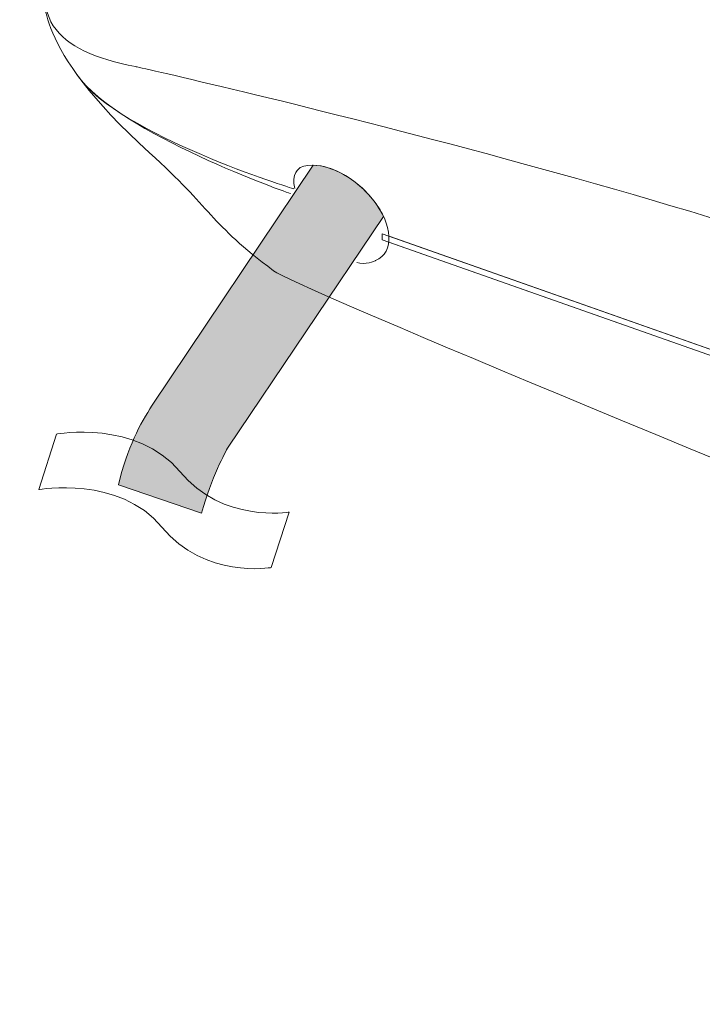
# Model space of a CAD drawing. Units: inches. Extents: x 53 to 243, y -34 to 243.
# Drawn here: x 90 to 118, y 68 to 109 of the extents above; entities that cross this region are included whole.
import ezdxf

# ---------------------------------------------------------------- set-up
doc = ezdxf.new("R2010")
doc.units = ezdxf.units.IN
doc.header["$MEASUREMENT"] = 0
doc.layers.add('レイヤー 1', color=7, linetype='Continuous')

# ---------------------------------------------------------------- blocks, each defined once
blk = doc.blocks.new('block 23')
at = {"layer": 'レイヤー 1', "lineweight": 0}
blk.add_lwpolyline([(126.417, 92.724), (125.774, 92.312), (104.949, 99.655), (104.949, 99.898), (125.657, 92.599), (126.303, 92.803), (126.417, 92.724)], dxfattribs=at)
at = {"layer": 'レイヤー 1', "color": 7, "lineweight": 9}
for points in [[(105.23, 99.805), (125.657, 92.599), (126.078, 92.768)], [(105.218, 99.56), (125.774, 92.312), (126.21, 92.525)]]:
    blk.add_lwpolyline(points, dxfattribs=at)
at = {"layer": 'レイヤー 1', "color": 7, "lineweight": 18}
for points, knots in [([(185.777, 78.593), (183.926, 72.662), (180.7, 73.373), (177.096, 75.128), (177.096, 75.128), (136.411, 93.936), (132.071, 95.778), (118.794, 101.414), (94.851, 106.749), (94.851, 106.749), (91.581, 107.372), (90.104, 108.774), (91.938, 112.189), (91.938, 112.189), (124.418, 156.374), (124.418, 156.374), (126.221, 159.119), (129.652, 161.25), (133.042, 161.045), (133.042, 161.045), (149.355, 159.412), (163.808, 156.715), (177.029, 154.247), (201.454, 142.412), (201.454, 142.412), (204.366, 140.866), (203.844, 137.457), (202.894, 134.197), (202.894, 134.197), (185.777, 78.593), (185.777, 78.593)], [0, 0, 0, 0, 1, 1, 1, 2, 2, 2, 3, 3, 3, 4, 4, 4, 5, 5, 5, 6, 6, 6, 7, 7, 7, 8, 8, 8, 9, 9, 9, 10, 10, 10, 10]), ([(91.142, 109.722), (91.142, 109.722), (90.563, 107.61), (95.417, 103.221), (97.987, 100.9), (97.869, 100.354), (100.5, 98.386), (102.216, 97.101), (170.786, 69.389), (170.786, 69.389), (170.786, 69.389), (174.769, 68.333), (177.334, 71.192)], [0, 0, 0, 0, 1, 1, 1, 2, 2, 2, 3, 3, 3, 4, 4, 4, 4])]:
    blk.add_open_spline(points, degree=3, knots=knots, dxfattribs=at)
at = {"layer": 'レイヤー 1', "color": 7, "lineweight": 9}
for points in [[(101.195, 101.545), (101.195, 101.545), (94.14, 104.003), (92.453, 106.418)], [(101.32, 101.746), (101.32, 101.746), (94.188, 103.937), (92.501, 106.352)]]:
    blk.add_open_spline(points, degree=3, dxfattribs=at)
blk.add_open_spline([(101.366, 101.754), (101.189, 102.35), (101.592, 102.612), (101.592, 102.612), (102.374, 102.954), (103.697, 102.377), (104.549, 101.324), (105.403, 100.272), (105.459, 99.141), (104.676, 98.799), (104.676, 98.799), (104.229, 98.601), (103.911, 98.725)], degree=3, knots=[0, 0, 0, 0, 1, 1, 1, 2, 2, 2, 3, 3, 3, 4, 4, 4, 4], dxfattribs=at)
blk = doc.blocks.new('block 22')
at = {"layer": 'レイヤー 1'}
blk.add_blockref('block 23', (0, 0), dxfattribs=at)
blk = doc.blocks.new('block 28')
at = {"layer": 'レイヤー 1', "lineweight": 0}
blk.add_open_spline([(100.402, 86.224), (100.402, 86.224), (97.682, 85.747), (95.929, 87.881), (94.176, 90.014), (90.883, 89.421), (90.883, 89.421), (90.883, 89.421), (91.615, 91.697), (91.615, 91.697), (91.615, 91.697), (94.909, 92.291), (96.662, 90.158), (98.415, 88.025), (101.135, 88.501), (101.135, 88.501), (101.135, 88.501), (100.402, 86.224), (100.402, 86.224)], degree=3, knots=[0, 0, 0, 0, 1, 1, 1, 2, 2, 2, 3, 3, 3, 4, 4, 4, 5, 5, 5, 6, 6, 6, 6], dxfattribs=at)
at = {"layer": 'レイヤー 1', "color": 7, "lineweight": 18}
for points in [[(101.135, 88.501), (101.135, 88.501), (98.415, 88.025), (96.662, 90.158), (94.909, 92.291), (91.615, 91.697), (91.615, 91.697)], [(100.402, 86.224), (100.402, 86.224), (97.682, 85.747), (95.929, 87.881), (94.176, 90.014), (90.883, 89.421), (90.883, 89.421)]]:
    blk.add_open_spline(points, degree=3, knots=[0, 0, 0, 0, 1, 1, 1, 2, 2, 2, 2], dxfattribs=at)

msp = doc.modelspace()

# ---------------------------------------------------------------- hatches: boundary and pattern name
at = {"layer": 'レイヤー 1'}
h = msp.add_hatch(color=7, dxfattribs=at)
h.dxf.hatch_style = 2
edge = h.paths.add_edge_path()
edge.add_spline(control_points=[(105.005, 100.61), (104.894, 100.845), (104.742, 101.087), (104.549, 101.324), (103.871, 102.163), (102.894, 102.699), (102.129, 102.71), (102.129, 102.71), (95.532, 92.874), (95.532, 92.874), (95.038, 92.127), (94.523, 91.143), (94.145, 89.615), (94.145, 89.615), (97.555, 88.456), (97.555, 88.456), (97.964, 89.92), (98.515, 90.949), (98.647, 91.161), (98.647, 91.161), (105.005, 100.61), (105.005, 100.61)], knot_values=[0, 0, 0, 0, 1, 1, 1, 2, 2, 2, 3, 3, 3, 4, 4, 4, 5, 5, 5, 6, 6, 6, 7, 7, 7, 7], degree=3, periodic=1)

# ---------------------------------------------------------------- linework, layer by layer
at = {"layer": 'レイヤー 1', "color": 7, "lineweight": 9}
msp.add_open_spline([(105.005, 100.61), (104.894, 100.845), (104.742, 101.087), (104.549, 101.324), (103.871, 102.163), (102.894, 102.699), (102.129, 102.71), (102.129, 102.71), (95.532, 92.874), (95.532, 92.874), (95.038, 92.127), (94.523, 91.143), (94.145, 89.615), (94.145, 89.615), (97.555, 88.456), (97.555, 88.456), (97.964, 89.92), (98.515, 90.949), (98.647, 91.161), (98.647, 91.161), (105.005, 100.61), (105.005, 100.61)], degree=3, knots=[0, 0, 0, 0, 1, 1, 1, 2, 2, 2, 3, 3, 3, 4, 4, 4, 5, 5, 5, 6, 6, 6, 7, 7, 7, 7], dxfattribs=at)

# ---------------------------------------------------------------- block references
at = {"layer": 'レイヤー 1'}
for name in ['block 22', 'block 28']:
    msp.add_blockref(name, (0, 0), dxfattribs=at)

doc.saveas('drawing.dxf')
